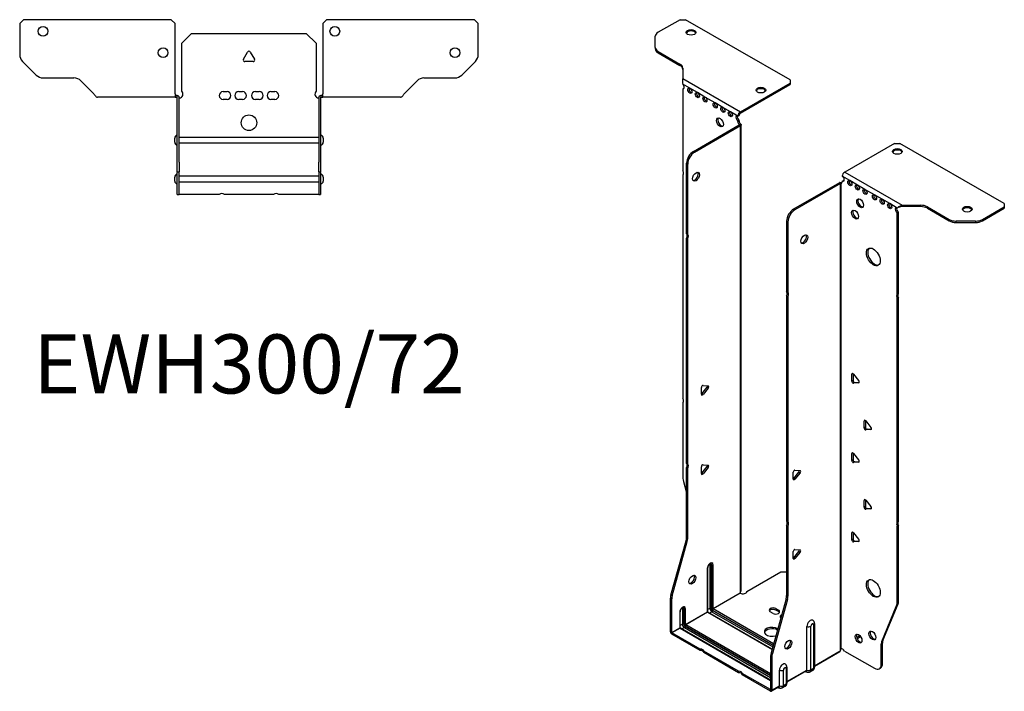
# Model space of a CAD drawing. Units: millimetres. Extents: x -299 to 389, y -740 to 182.
# Drawn here: x -118 to 389, y -740 to -394 of the extents above; entities that cross this region are included whole.
import ezdxf

# ---------------------------------------------------------------- set-up
doc = ezdxf.new("R2010")
doc.units = ezdxf.units.MM
doc.styles.get("Standard").update_dxf_attribs({"font": 'arial.ttf'})

# ---------------------------------------------------------------- blocks, each defined once
blk = doc.blocks.new('EWH300_72-bent-Top')
for p, q in [((-117.97, 37.02), (-115.97, 39.02)), ((-117.97, 37.02), (-117.97, 21.09)), ((-39.97, 39.02), (-115.97, 39.02)), ((-39.97, 39.02), (-37.97, 37.02)), ((-37.97, 0.9), (-37.97, 37.02)), ((37.97, 37.02), (39.97, 39.02)), ((37.97, 37.02), (37.97, 0.9)), ((115.97, 39.02), (39.97, 39.02)), ((115.97, 39.02), (117.97, 37.02)), ((117.97, 21.09), (117.97, 37.02)), ((-34.5, 26.98), (-29.5, 31.98)), ((-29.5, 31.98), (29.5, 31.98)), ((29.5, 31.98), (34.5, 26.98)), ((-34.5, 2.18), (-34.5, 26.98)), ((34.5, 26.98), (34.5, 2.18)), ((-2.86, 18.63), (-0.69, 22.38)), ((0.69, 22.38), (2.86, 18.63)), ((-109.44, 10.48), (-116.51, 17.55)), ((2.16, 17.43), (-2.16, 17.43)), ((116.51, 17.55), (109.44, 10.48)), ((-105.9, 9.02), (-90.04, 9.02)), ((-86.51, 7.55), (-79.86, 0.9)), ((79.86, 0.9), (86.51, 7.55)), ((90.04, 9.02), (105.9, 9.02)), ((-37.97, 0.9), (-37.97, -0.9)), ((-36.97, 0), (-37.97, 0)), ((-36.97, -0.6), (-36.97, 0)), ((-13.3, 1.98), (-11.3, 1.98)), ((-5.3, 1.98), (-3.3, 1.98)), ((3.3, 1.98), (5.3, 1.98)), ((11.3, 1.98), (13.3, 1.98)), ((37.97, 0), (36.97, 0)), ((36.97, 0), (36.97, -0.6)), ((37.97, -0.9), (37.97, 0.9)), ((-72.97, -0.9), (-77.97, -0.9)), ((-67.47, -0.9), (-72.97, -0.9)), ((-61.97, -0.9), (-67.47, -0.9)), ((-54.47, -0.9), (-61.97, -0.9)), ((-48.97, -0.9), (-54.47, -0.9)), ((-43.47, -0.9), (-48.97, -0.9)), ((-37.97, -0.9), (-43.47, -0.9)), ((-37.97, -0.9), (-36.97, -0.9)), ((-36.97, -0.9), (-36.97, -0.6)), ((-36.87, -34.37), (-36.87, -1)), ((-35.97, -34.37), (-35.97, -1)), ((-11.3, -2.02), (-13.3, -2.02)), ((-3.3, -2.02), (-5.3, -2.02)), ((5.3, -2.02), (3.3, -2.02)), ((13.3, -2.02), (11.3, -2.02)), ((35.97, -1), (35.97, -34.37)), ((36.87, -1), (36.87, -34.37)), ((36.97, -0.6), (36.97, -0.9)), ((36.97, -0.9), (37.97, -0.9)), ((43.47, -0.9), (37.97, -0.9)), ((48.97, -0.9), (43.47, -0.9)), ((54.47, -0.9), (48.97, -0.9)), ((61.47, -0.9), (54.47, -0.9)), ((66.97, -0.9), (61.47, -0.9)), ((72.47, -0.9), (66.97, -0.9)), ((77.97, -0.9), (72.47, -0.9)), ((-38.22, -24.03), (-38.22, -22.01)), ((-35.97, -21.42), (-35.87, -21.42)), ((-35.87, -24.62), (-35.97, -24.62)), ((-35.87, -21.42), (35.87, -21.42)), ((35.87, -24.62), (-35.87, -24.62)), ((35.87, -21.42), (35.97, -21.42)), ((35.97, -24.62), (35.87, -24.62)), ((38.22, -22.01), (38.22, -24.03)), ((-36.87, -39.37), (-36.87, -34.37)), ((-35.97, -34.37), (-35.97, -39.37)), ((35.97, -39.37), (35.97, -34.37)), ((36.87, -34.37), (36.87, -39.37)), ((-36.87, -39.37), (-36.87, -39.7)), ((-36.87, -39.37), (-35.97, -39.37)), ((-36.87, -50.69), (-36.87, -39.7)), ((-35.97, -39.7), (-35.97, -39.37)), ((-35.97, -50.69), (-35.97, -39.7)), ((35.97, -39.37), (35.97, -39.7)), ((35.97, -39.37), (36.87, -39.37)), ((35.97, -39.7), (35.97, -50.69)), ((36.87, -39.7), (36.87, -39.37)), ((36.87, -39.7), (36.87, -50.69)), ((-38.22, -44.03), (-38.22, -42.01)), ((-35.97, -41.42), (-35.87, -41.42)), ((-35.87, -44.62), (-35.97, -44.62)), ((-35.87, -41.42), (35.87, -41.42)), ((35.87, -44.62), (-35.87, -44.62)), ((35.87, -41.42), (35.97, -41.42)), ((35.97, -44.62), (35.87, -44.62)), ((38.22, -42.01), (38.22, -44.03)), ((-36.87, -51.02), (-36.87, -50.69)), ((-36.87, -51.02), (-35.97, -51.02)), ((-35.97, -50.69), (-35.97, -51.02)), ((-35.97, -51.02), (-35.87, -51.02)), ((-15.32, -51.02), (-35.87, -51.02)), ((12.68, -51.02), (-12.68, -51.02)), ((35.87, -51.02), (15.32, -51.02)), ((35.87, -51.02), (35.97, -51.02)), ((35.97, -51.02), (35.97, -50.69)), ((35.97, -51.02), (36.87, -51.02)), ((36.87, -50.69), (36.87, -51.02))]:
    blk.add_line(p, q)
for centre, radius in [((-105.97, 33.02), 2.5), ((44.17, 33.02), 2.5), ((-44.17, 22.02), 2.5), ((105.97, 22.02), 2.5), ((0, -14.02), 4)]:
    blk.add_circle(centre, radius)
for centre, radius, start, end in [((-112.97, 21.09), 5, 180, 225), ((0, 21.98), 0.8, 30, 150), ((112.97, 21.09), 5, 315, 0), ((-2.16, 18.23), 0.8, 150, 270), ((2.16, 18.23), 0.8, 270, 30), ((-105.9, 14.02), 5, 225, 270), ((105.9, 14.02), 5, 270, 315), ((-90.04, 4.02), 5, 45, 90), ((90.04, 4.02), 5, 90, 135), ((-36, 0.78), 2.05, 273.5755, 42.9703), ((-13.3, -0.02), 2, 90, 270), ((-11.3, -0.02), 2, 270, 90), ((-5.3, -0.02), 2, 90, 270), ((-3.3, -0.02), 2, 270, 90), ((3.3, -0.02), 2, 90, 270), ((5.3, -0.02), 2, 270, 90), ((11.3, -0.02), 2, 90, 270), ((13.3, -0.02), 2, 270, 90), ((36, 0.78), 2.05, 137.0297, 266.4245), ((-36.97, -1), 0.1, 0, 18.3265), ((-36.97, -1), 1, 0, 18.3265), ((36.97, -1), 1, 161.6735, 180), ((36.97, -1), 0.1, 161.6735, 180), ((-36.72, -22.01), 1.5, 95.7392, 180), ((-36.72, -24.03), 1.5, 180, 264.2608), ((36.72, -22.01), 1.5, 0, 84.2608), ((36.72, -24.03), 1.5, 275.7392, 0), ((-36.72, -42.01), 1.5, 95.7392, 180), ((36.72, -42.01), 1.5, 0, 84.2608), ((-36.72, -44.03), 1.5, 180, 264.2608), ((36.72, -44.03), 1.5, 275.7392, 0), ((-14, -52.52), 2, 48.5904, 131.4096), ((14, -52.52), 2, 48.5904, 131.4096)]:
    blk.add_arc(centre, radius, start, end)
for points, knots in [([(-79.86, 0.9), (-79.67, 0.62), (-79.48, 0.34), (-79.11, -0.16), (-78.92, -0.38), (-78.61, -0.66), (-78.48, -0.75), (-78.23, -0.87), (-78.1, -0.9), (-77.97, -0.9)], [0, 0, 0, 0, 0.1017342, 0.1017342, 0.2034273, 0.2034273, 0.2722123, 0.2722123, 0.340998, 0.340998, 0.340998, 0.340998]), ([(-36.97, 0), (-36.84, 0), (-36.71, -0.03), (-36.47, -0.13), (-36.36, -0.2), (-36.21, -0.35), (-36.16, -0.41), (-36.08, -0.54), (-36.05, -0.61), (-36.02, -0.69)], [0, 0, 0, 0, 0.0398384, 0.0398384, 0.0791351, 0.0791351, 0.1025996, 0.1025996, 0.1260856, 0.1260856, 0.1260856, 0.1260856]), ([(36.02, -0.69), (36.06, -0.56), (36.13, -0.45), (36.3, -0.25), (36.4, -0.17), (36.58, -0.08), (36.66, -0.05), (36.81, -0.01), (36.89, 0), (36.97, 0)], [0, 0, 0, 0, 0.0388321, 0.0388321, 0.0776902, 0.0776902, 0.1017558, 0.1017558, 0.1257827, 0.1257827, 0.1257827, 0.1257827]), ([(77.97, -0.9), (78.16, -0.9), (78.35, -0.83), (78.72, -0.58), (78.91, -0.39), (79.22, -0.01), (79.35, 0.16), (79.6, 0.52), (79.73, 0.71), (79.86, 0.9)], [0, 0, 0, 0, 0.1017342, 0.1017342, 0.2034273, 0.2034273, 0.2722123, 0.2722123, 0.340998, 0.340998, 0.340998, 0.340998]), ([(-36.88, -0.97), (-36.88, -0.96), (-36.88, -0.95), (-36.89, -0.94), (-36.9, -0.93), (-36.92, -0.92), (-36.93, -0.91), (-36.95, -0.9), (-36.96, -0.9), (-36.97, -0.9)], [0, 0, 0, 0, 0.00270019, 0.00270019, 0.00577332, 0.00577332, 0.0095422, 0.0095422, 0.01545704, 0.01545704, 0.01545704, 0.01545704]), ([(-35.87, -1.27), (-35.89, -1.27), (-35.9, -1.27), (-35.91, -1.27), (-35.92, -1.27), (-35.94, -1.26), (-35.95, -1.26), (-35.96, -1.25), (-35.96, -1.24), (-35.97, -1.22), (-35.97, -1.21), (-35.97, -1.21)], [0, 0, 0, 0, 0.00414947, 0.00414947, 0.00985575, 0.00985575, 0.01607896, 0.01607896, 0.022844, 0.022844, 0.03216191, 0.03216191, 0.03216191, 0.03216191]), ([(35.97, -1.21), (35.97, -1.22), (35.97, -1.24), (35.96, -1.25), (35.95, -1.26), (35.94, -1.26), (35.93, -1.27), (35.91, -1.27), (35.9, -1.27), (35.89, -1.27), (35.88, -1.27), (35.87, -1.27)], [0, 0, 0, 0, 0.00748678, 0.00748678, 0.01585951, 0.01585951, 0.02318816, 0.02318816, 0.02824891, 0.02824891, 0.0322523, 0.0322523, 0.0322523, 0.0322523]), ([(36.97, -0.9), (36.97, -0.9), (36.95, -0.9), (36.93, -0.91), (36.92, -0.91), (36.9, -0.93), (36.9, -0.93), (36.89, -0.95), (36.88, -0.95), (36.88, -0.96), (36.88, -0.96), (36.88, -0.97)], [0, 0, 0, 0, 0.00360947, 0.00360947, 0.00631481, 0.00631481, 0.00848354, 0.00848354, 0.00949281, 0.00949281, 0.01048091, 0.01048091, 0.01048091, 0.01048091])]:
    blk.add_open_spline(points, degree=3, knots=knots)
for points in [[(-35.93, -1.27), (-35.91, -1.27), (-35.89, -1.27), (-35.87, -1.27)], [(35.87, -1.27), (35.89, -1.27), (35.91, -1.27), (35.93, -1.27)]]:
    blk.add_open_spline(points, degree=3)
blk = doc.blocks.new('EWH300_72-bent-ISO')
for p, q in [((-53, 189.69), (-64.26, 183.19)), ((-53, 189.69), (-50.17, 189.69)), ((3.57, 158.66), (-50.17, 189.69)), ((-65.73, 175.37), (-65.73, 181.14)), ((-65.73, 175.37), (-65.73, 174.64)), ((-64.26, 173.33), (-53.05, 166.86)), ((-64.26, 172.59), (-64.26, 173.33)), ((-64.26, 172.59), (-53.05, 166.12)), ((-53.05, 166.86), (-53.05, 166.12)), ((-51.59, 164.81), (-51.59, 159.38)), ((-51.59, 159.38), (-21.97, 142.28)), ((3.57, 158.66), (3.57, 157.03)), ((-47.99, 154.37), (-51.53, 156.41)), ((-51.53, 156.41), (-51.53, 156.34)), ((-51.53, 154.03), (-50.89, 154.4)), ((-51.53, 154.03), (-51.53, 111.93)), ((-44.1, 152.12), (-47.99, 154.37)), ((-40.21, 149.88), (-44.1, 152.12)), ((-21.97, 142.28), (3.57, 157.03)), ((-21.97, 141.55), (3.57, 156.29)), ((3.57, 157.03), (3.57, 156.29)), ((-34.91, 146.82), (-40.21, 149.88)), ((-31.02, 144.57), (-34.91, 146.82)), ((-27.13, 142.33), (-31.02, 144.57)), ((-23.24, 140.08), (-27.13, 142.33)), ((-21.97, 142.28), (-21.97, 141.55)), ((-23.24, 140.08), (-22.61, 140.45)), ((-22.61, 138), (-23.24, 137.63)), ((-23.24, 137.22), (-23.24, 137.63)), ((-22.61, 137.59), (-23.24, 137.22)), ((-22.61, 137.59), (-22.61, 138)), ((-46.13, 121.88), (-22.54, 135.51)), ((-45.5, 121.52), (-21.9, 135.14)), ((-22.54, 135.66), (-22.32, 135.78)), ((-22.54, 135.51), (-22.54, 135.66)), ((-21.9, 135.14), (-22.54, 135.51)), ((-22.52, 135.52), (-21.71, 135.29)), ((-22.32, 135.78), (-21.9, 136.03)), ((-21.9, -104.9), (-21.9, 135.14)), ((-21.61, -104.15), (-21.61, 135.56)), ((-45.5, 121.52), (-46.13, 121.88)), ((57.27, 126.02), (31.73, 111.28)), ((57.27, 126.02), (60.1, 126.02)), ((113.84, 95), (60.1, 126.02)), ((-49.67, 79.44), (-49.67, 115.76)), ((-49.67, 115.76), (-49.03, 115.39)), ((-49.03, 79.08), (-49.03, 115.39)), ((-51.53, 109.77), (-51.53, -5.24)), ((34.35, 106.83), (30.46, 109.08)), ((30.46, 106.63), (31.09, 106.99)), ((30.46, 106.63), (30.46, 106.22)), ((31.73, 111.28), (61.35, 94.18)), ((38.24, 104.58), (34.35, 106.83)), ((28.97, 105.77), (5.38, 92.14)), ((29.61, 105.4), (6.01, 91.78)), ((29.61, 105.4), (28.97, 105.77)), ((29.64, 105.41), (29.23, 105.88)), ((29.61, -134.64), (29.61, 105.4)), ((29.96, 105.59), (29.75, 105.47)), ((29.75, 105.47), (29.75, -134.08)), ((30.39, 105.84), (29.96, 105.59)), ((42.13, 102.34), (38.24, 104.58)), ((47.07, 99.48), (42.13, 102.34)), ((50.96, 97.24), (47.07, 99.48)), ((54.85, 94.99), (50.96, 97.24)), ((6.01, 91.78), (5.38, 92.14)), ((58.74, 92.75), (54.85, 94.99)), ((59.17, 92.99), (58.74, 92.75)), ((61.35, 94.18), (61.35, 93.69)), ((61.35, 94.18), (70.75, 94.18)), ((61.35, 93.69), (61.35, 93.45)), ((70.75, 93.45), (61.35, 93.45)), ((70.75, 94.18), (70.75, 93.45)), ((74.29, 93.34), (85.5, 86.86)), ((74.29, 92.6), (74.29, 93.34)), ((74.29, 92.6), (85.5, 86.13)), ((102.57, 86.86), (113.84, 93.36)), ((102.57, 86.13), (113.84, 92.63)), ((113.84, 95), (113.84, 93.36)), ((113.84, 93.36), (113.84, 92.63)), ((59.38, 90.66), (58.74, 90.3)), ((58.74, 48.27), (58.74, 90.3)), ((59.38, 48.63), (59.38, 90.66)), ((85.5, 86.86), (85.5, 86.13)), ((102.57, 86.13), (102.57, 86.86)), ((1.84, 86.02), (1.84, 49.71)), ((1.84, 86.02), (2.48, 85.65)), ((2.48, 85.65), (2.48, 49.34)), ((89.04, 85.28), (89.04, 86.02)), ((99.04, 86.02), (89.04, 86.02)), ((89.04, 85.28), (99.04, 85.28)), ((99.04, 86.02), (99.04, 85.28)), ((-49.67, 79.44), (-49.03, 79.08)), ((-49.67, -38.7), (-49.67, 77.28)), ((-49.03, 76.92), (-49.67, 77.28)), ((-49.03, -39.07), (-49.03, 76.92)), ((1.84, 49.71), (2.48, 49.34)), ((1.84, 47.55), (1.84, -68.44)), ((2.48, 47.18), (1.84, 47.55)), ((2.48, 47.18), (2.48, -68.81)), ((58.74, 48.27), (59.38, 48.63)), ((59.38, 46.47), (58.74, 46.11)), ((58.74, -68.9), (58.74, 46.11)), ((59.38, -68.53), (59.38, 46.47)), ((35.94, 7.49), (35.37, 7.17)), ((35.37, 3.63), (35.37, 7.17)), ((36.01, 7.45), (36.01, 4)), ((36.22, 7.24), (38.87, 3.95)), ((-42, -3.13), (-42, 0.4)), ((-41.78, -2.84), (-39.13, 0.46)), ((-41.15, 1.46), (-38.5, 1.22)), ((-38.5, 0.09), (-41.15, -3.21)), ((-38.5, 0.09), (-39.13, 0.46)), ((36.01, 4), (35.37, 3.63)), ((36.86, 2.95), (36.22, 2.58)), ((38.87, 2.81), (36.22, 2.58)), ((36.86, 2.95), (39.15, 3.15)), ((39.08, 2.93), (38.87, 2.81)), ((-41.15, -3.21), (-41.78, -2.84)), ((-51.53, -7.4), (-51.53, -46.43)), ((42.3, -16.59), (41.74, -16.92)), ((41.74, -20.45), (41.74, -16.92)), ((42.37, -20.09), (41.74, -20.45)), ((42.37, -16.64), (42.37, -20.09)), ((42.59, -16.84), (45.24, -20.14)), ((43.22, -21.14), (42.59, -21.51)), ((45.24, -21.27), (42.59, -21.51)), ((43.22, -21.14), (45.52, -20.94)), ((45.44, -21.15), (45.24, -21.27)), ((35.94, -33.33), (35.37, -33.66)), ((35.37, -37.19), (35.37, -33.66)), ((36.01, -33.38), (36.01, -36.82)), ((36.22, -33.58), (38.87, -36.88)), ((-49.67, -38.7), (-49.03, -39.07)), ((-42, -43.96), (-42, -40.42)), ((-41.78, -43.66), (-39.13, -40.37)), ((-41.15, -39.37), (-38.5, -39.6)), ((-38.5, -40.73), (-39.13, -40.37)), ((36.01, -36.82), (35.37, -37.19)), ((36.86, -37.88), (36.22, -38.25)), ((38.87, -38.01), (36.22, -38.25)), ((36.86, -37.88), (39.15, -37.67)), ((39.08, -37.89), (38.87, -38.01)), ((-49.67, -76.99), (-49.67, -40.86)), ((-49.03, -41.23), (-49.67, -40.86)), ((-49.03, -77.36), (-49.03, -41.23)), ((-41.15, -44.03), (-41.78, -43.66)), ((-38.5, -40.73), (-41.15, -44.03)), ((5.27, -46.75), (5.27, -43.22)), ((5.48, -46.46), (8.13, -43.16)), ((6.12, -42.16), (8.77, -42.4)), ((8.77, -43.53), (6.12, -46.83)), ((8.13, -43.16), (8.77, -43.53)), ((-51.29, -48.03), (-49.67, -53.85)), ((5.48, -46.46), (6.12, -46.83)), ((42.3, -57.42), (41.74, -57.74)), ((41.74, -61.28), (41.74, -57.74)), ((42.37, -57.46), (42.37, -60.91)), ((42.59, -57.67), (45.24, -60.97)), ((42.37, -60.91), (41.74, -61.28)), ((43.22, -61.97), (42.59, -62.33)), ((45.24, -62.1), (42.59, -62.33)), ((43.22, -61.97), (45.52, -61.76)), ((45.44, -61.98), (45.24, -62.1)), ((1.84, -68.44), (2.48, -68.81)), ((1.84, -70.6), (1.84, -106.73)), ((2.48, -70.97), (1.84, -70.6)), ((58.74, -68.9), (59.38, -68.53)), ((59.38, -70.69), (58.74, -71.06)), ((59.38, -109.73), (59.38, -70.69)), ((2.48, -70.97), (2.48, -107.1)), ((35.94, -74.16), (35.37, -74.48)), ((35.37, -78.02), (35.37, -74.48)), ((36.01, -74.2), (36.01, -77.65)), ((36.22, -74.41), (38.87, -77.7)), ((58.74, -110.1), (58.74, -71.06)), ((-57.67, -106.44), (-49.9, -78.59)), ((-57.03, -106.8), (-49.27, -78.96)), ((-49.9, -78.59), (-49.27, -78.96)), ((-49.03, -77.36), (-49.67, -76.99)), ((36.01, -77.65), (35.37, -78.02)), ((36.86, -78.7), (36.22, -79.07)), ((38.87, -78.84), (36.22, -79.07)), ((36.86, -78.7), (39.15, -78.5)), ((39.08, -78.72), (38.87, -78.84)), ((5.27, -87.58), (5.27, -84.04)), ((5.48, -87.28), (8.13, -83.99)), ((6.12, -82.99), (8.77, -83.22)), ((8.77, -84.35), (6.12, -87.65)), ((8.13, -83.99), (8.77, -84.35)), ((-37.65, -90.85), (-37.65, -113.31)), ((-36.94, -113.31), (-36.94, -90.85)), ((-36.94, -90.85), (-36.69, -91)), ((-36.69, -91), (-36.69, -113.45)), ((-35.98, -113.45), (-35.98, -91)), ((5.48, -87.28), (6.12, -87.65)), ((-38.95, -92.71), (-38.95, -115.16)), ((-38.81, -114.96), (-38.81, -92.51)), ((-18.61, -104.7), (-1.07, -94.58)), ((-1.07, -94.58), (1.84, -94.58)), ((-35.98, -113.45), (-22.05, -105.4)), ((-22.02, -105.55), (-35.91, -113.57)), ((-57.9, -125.37), (-57.9, -108.03)), ((-57.9, -108.03), (-57.27, -108.4)), ((-57.03, -106.8), (-57.67, -106.44)), ((-57.27, -125.74), (-57.27, -108.4)), ((1.6, -108.33), (-6.16, -136.17)), ((2.24, -108.7), (-5.52, -136.54)), ((1.6, -108.33), (2.24, -108.7)), ((2.48, -107.1), (1.84, -106.73)), ((50.74, -130.3), (58.51, -111.43)), ((51.38, -129.94), (59.14, -111.06)), ((58.51, -111.43), (59.14, -111.06)), ((59.38, -109.73), (58.74, -110.1)), ((-53.1, -115.25), (-53.1, -123.33)), ((-52.95, -123.13), (-52.95, -115.04)), ((-51.79, -113.39), (-51.79, -121.47)), ((-51.08, -121.47), (-51.08, -113.39)), ((-51.08, -113.39), (-50.83, -113.53)), ((-50.83, -113.53), (-50.83, -121.62)), ((-50.13, -121.62), (-50.13, -113.53)), ((-50.13, -121.62), (-38.95, -115.16)), ((-38.88, -115.29), (-50.06, -121.74)), ((-38.88, -115.29), (-5.68, -134.46)), ((-37.65, -113.31), (-38.81, -113.98)), ((-5.64, -134.31), (-38.63, -115.26)), ((-36.62, -115.08), (-37.78, -115.75)), ((-36.62, -115.08), (-5.32, -133.16)), ((-36.27, -114.19), (-5.05, -132.21)), ((-5.12, -132.45), (-36.27, -114.47)), ((-4.86, -131.5), (-35.91, -113.57)), ((-5.17, -115.89), (-6.59, -115.07)), ((-3.76, -113.44), (-2.35, -114.26)), ((-3.76, -113.44), (-3.76, -114.17)), ((-2.35, -114.99), (-3.76, -114.17)), ((-2.35, -114.26), (-2.35, -114.99)), ((-51.79, -121.47), (-52.95, -122.14)), ((16.15, -121.12), (16.15, -143.57)), ((-57.9, -125.37), (-57.27, -125.74)), ((-57.27, -125.74), (-53.1, -123.33)), ((-53.03, -123.45), (-57.2, -125.86)), ((-42.67, -134.25), (-57.2, -125.86)), ((-57.2, -125.86), (-57.2, -126.6)), ((-42.67, -134.99), (-57.2, -126.6)), ((-53.03, -123.45), (-6.4, -150.37)), ((-6.4, -150.2), (-52.78, -123.43)), ((-50.76, -123.25), (-51.92, -123.92)), ((-50.76, -123.25), (-6.4, -148.86)), ((-50.41, -122.35), (-6.4, -147.76)), ((-6.4, -148.05), (-50.41, -122.64)), ((-6.4, -146.94), (-50.06, -121.74)), ((12.27, -145.07), (12.27, -122.61)), ((14.28, -145.01), (14.28, -122.55)), ((15.71, -121.73), (15.71, -144.19)), ((39.58, -127.45), (37.87, -128.43)), ((39.97, -127.96), (38.12, -129.03)), ((50.51, -131.63), (51.14, -131.26)), ((50.51, -142.14), (50.51, -131.63)), ((51.38, -129.94), (50.74, -130.3)), ((51.14, -141.77), (51.14, -131.26)), ((-42.67, -134.99), (-42.67, -134.25)), ((-22.87, -145.68), (-40.8, -135.33)), ((-40.8, -135.33), (-40.8, -136.07)), ((-22.87, -146.42), (-40.8, -136.07)), ((-5.52, -136.54), (-6.16, -136.17)), ((16.15, -142.83), (29.46, -135.14)), ((29.22, -135.62), (16.15, -143.17)), ((31.55, -135.28), (46.97, -144.18)), ((-6.4, -137.77), (-6.4, -155.11)), ((-6.4, -137.77), (-5.76, -138.14)), ((-5.76, -138.14), (-5.76, -155.48)), ((51.14, -141.77), (50.51, -142.14)), ((-22.87, -146.42), (-22.87, -145.68)), ((-6.47, -155.15), (-21, -146.76)), ((-21, -146.76), (-21, -147.5)), ((-1.87, -153.23), (-1.87, -145.15)), ((0.14, -153.17), (0.14, -145.09)), ((1.56, -144.27), (1.56, -152.35)), ((2, -143.66), (2, -151.74)), ((2, -150.99), (12.27, -145.07)), ((12.06, -145.52), (2, -151.33)), ((11.52, -145.84), (11.87, -146.04)), ((15.22, -145.26), (13.79, -146.08)), ((15.71, -144.19), (14.28, -145.01)), ((49.47, -144.43), (50.11, -144.06)), ((-6.47, -155.89), (-21, -147.5)), ((-6.47, -155.15), (-6.4, -155.11)), ((-6.47, -155.89), (-6.47, -155.15)), ((-6.4, -155.11), (-5.76, -155.48)), ((-2.08, -153.69), (-5.97, -155.93)), ((-5.76, -155.48), (-1.87, -153.23)), ((-2.62, -154), (-2.27, -154.21)), ((1.08, -153.43), (-0.35, -154.25)), ((1.56, -152.35), (0.14, -153.17))]:
    blk.add_line(p, q)
for centre, major_axis, start_param, end_param in [((-60.73, 181.14), (-5, 0), 5.497787, 6.283185), ((-47.34, 182.42), (2.5, 0), 0.257391, 2.884202), ((-60.73, 175.37), (-5, 0), 0, 0.785398), ((-60.73, 174.64), (-5, 0), 0, 0.785398), ((-56.59, 164.81), (5, 0), 0, 0.785398), ((-56.59, 164.08), (5, 0), 0, 0.785398), ((-51.88, 155.39), (0.75, -1.3), 5.837624, 8.299543), ((-51.24, 155.76), (0.75, -1.3), 5.837624, 5.845036), ((-47.36, 153.51), (0.75, -1.3), 3.579742, 5.845036), ((-43.47, 151.27), (0.75, -1.3), 3.579742, 5.845036), ((-11.42, 152.7), (2.5, 0), 0.257391, 2.884202), ((-39.58, 149.02), (0.75, -1.3), 3.579742, 5.845036), ((-34.27, 145.96), (0.75, -1.3), 3.579742, 5.845036), ((-30.38, 143.71), (0.75, -1.3), 3.579742, 5.845036), ((-26.5, 141.47), (0.75, -1.3), 3.579742, 5.845036), ((-21.97, 140.81), (0.9, 1.56), 0.785398, 2.356194), ((-31.8, 137.18), (-1.25, 2.17), 0.257391, 2.884202), ((-23.24, 138.86), (-0.75, 1.3), 5.497787, 8.63938), ((-22.61, 139.22), (0.75, -1.3), 3.579742, 5.497787), ((-22.18, 136.61), (0.75, -1.3), 3.926991, 5.15795), ((-21.97, 140.81), (-0.45, -0.779), 3.926991, 5.497787), ((-21.55, 136.98), (-0.75, 1.3), 0.785398, 2.016358), ((-22.61, 135.55), (0.1, 0), 5.497787, 5.817645), ((-22.61, 135.55), (-1, 0), 2.356194, 2.676053), ((-46.13, 117.8), (-2.5, -4.33), 3.926991, 5.497787), ((58.82, 121.13), (2.5, 0), 0.257391, 2.884202), ((-45.5, 117.43), (2.5, 4.33), 0.785398, 2.356194), ((-52.59, 111.46), (1, -1.73), 0.062664, 1.508132), ((-45.43, 109.23), (-1.25, -2.17), 0.257391, 2.884202), ((31.73, 109.81), (-0.9, -1.56), 3.926991, 5.497787), ((30.46, 107.85), (0.75, -1.3), 5.497787, 8.63938), ((31.09, 108.22), (0.75, -1.3), 5.497787, 5.845036), ((34.98, 105.97), (0.75, -1.3), 3.579742, 5.845036), ((29.68, 105.36), (1, 0), 2.036336, 2.356194), ((29.68, 105.36), (-0.1, 0), 5.177929, 5.497787), ((29.4, 106.83), (0.75, -1.3), 5.837624, 7.068583), ((30.03, 107.2), (-0.75, 1.3), 2.696031, 2.703444), ((38.87, 103.73), (0.75, -1.3), 3.579742, 5.845036), ((42.76, 101.48), (0.75, -1.3), 3.579742, 5.845036), ((40.29, 95.56), (-1.25, 2.17), 0.257391, 2.884202), ((47.71, 98.62), (0.75, -1.3), 3.579742, 5.845036), ((51.6, 96.38), (0.75, -1.3), 3.579742, 5.845036), ((5.38, 88.06), (-2.5, -4.33), 3.926991, 5.497787), ((6.01, 87.69), (2.5, 4.33), 0.785398, 2.356194), ((37.67, 89.72), (-1.25, 2.17), 0.257391, 2.884202), ((55.49, 94.13), (0.75, -1.3), 3.579742, 5.845036), ((58.74, 91.52), (-0.75, 1.3), 5.497787, 8.63938), ((59.38, 91.89), (0.75, -1.3), 3.579742, 5.497787), ((70.75, 91.29), (-5, 0), 3.926991, 4.712389), ((70.75, 90.56), (5, 0), 0.785398, 1.570796), ((94.74, 91.4), (2.5, 0), 0.257391, 2.884202), ((89.04, 88.9), (-5, 0), 0.785398, 1.570796), ((89.04, 88.17), (5, 0), 3.926991, 4.712389), ((99.04, 88.9), (-5, 0), 1.570796, 2.356194), ((99.04, 88.17), (5, 0), 4.712389, 5.497787), ((-50.73, 77.75), (1, 1.73), 4.775053, 6.220521), ((-50.09, 77.38), (1, 1.73), 4.775053, 6.220521), ((10.33, 77.04), (-1.25, -2.17), 0.257391, 2.884202), ((47.07, 67.97), (-2.5, 4.33), 0.127625, 3.013967), ((0.78, 48.01), (1, 1.73), 4.775053, 6.220521), ((1.42, 47.65), (1, 1.73), 4.775053, 6.220521), ((59.8, 46.57), (-1, 1.73), 0.062664, 1.508132), ((60.44, 46.94), (-1, 1.73), 0.062664, 1.508132), ((35.94, 6.84), (-0.4, 0.693), 4.974188, 7.068583), ((-41.43, 0.73), (0.4, 0.693), 0.261799, 2.356194), ((-39.42, 0.86), (0.4, 0.693), 4.45059, 5.603046), ((-38.78, 0.49), (0.4, 0.693), 4.45059, 6.544985), ((35.94, 3.31), (0.4, -0.693), 3.926991, 6.021386), ((36.58, 3.67), (0.4, -0.693), 3.926991, 6.021386), ((38.59, 3.54), (0.4, -0.693), 6.021386, 8.115781), ((-42.07, -2.44), (0.4, 0.693), 4.052319, 4.45059), ((-41.43, -2.8), (-0.4, -0.693), 5.497787, 7.592182), ((-52.59, -5.71), (1, -1.73), 0.062664, 1.508132), ((42.3, -17.25), (-0.4, 0.693), 4.974188, 7.068583), ((42.94, -20.41), (0.4, -0.693), 3.926991, 6.021386), ((44.95, -20.54), (0.4, -0.693), 6.021386, 8.115781), ((42.3, -20.78), (0.4, -0.693), 3.926991, 6.021386), ((35.94, -33.98), (-0.4, 0.693), 4.974188, 7.068583), ((-50.73, -40.4), (1, 1.73), 4.775053, 6.220521), ((-50.09, -40.76), (1, 1.73), 4.775053, 6.220521), ((-41.43, -40.1), (0.4, 0.693), 0.261799, 2.356194), ((-39.42, -39.96), (0.4, 0.693), 4.45059, 5.603046), ((-38.78, -40.33), (0.4, 0.693), 4.45059, 6.544985), ((35.94, -37.52), (0.4, -0.693), 3.926991, 6.021386), ((36.58, -37.15), (0.4, -0.693), 3.926991, 6.021386), ((38.59, -37.28), (0.4, -0.693), 6.021386, 8.115781), ((-42.07, -43.26), (0.4, 0.693), 4.052319, 4.45059), ((-41.43, -43.63), (-0.4, -0.693), 5.497787, 7.592182), ((5.84, -42.89), (0.4, 0.693), 0.261799, 2.356194), ((7.85, -42.76), (0.4, 0.693), 4.45059, 5.603046), ((8.49, -43.13), (0.4, 0.693), 4.45059, 6.544985), ((-47.99, -48.48), (-2.5, 4.33), 0.785398, 1.151917), ((5.2, -46.06), (0.4, 0.693), 4.052319, 4.45059), ((5.84, -46.42), (-0.4, -0.693), 5.497787, 7.592182), ((42.3, -58.07), (-0.4, 0.693), 4.974188, 7.068583), ((42.3, -61.6), (0.4, -0.693), 3.926991, 6.021386), ((42.94, -61.24), (0.4, -0.693), 3.926991, 6.021386), ((44.95, -61.37), (0.4, -0.693), 6.021386, 8.115781), ((0.78, -70.13), (1, 1.73), 4.775053, 6.220521), ((1.42, -70.5), (1, 1.73), 4.775053, 6.220521), ((59.8, -70.59), (-1, 1.73), 0.062664, 1.508132), ((60.44, -70.23), (-1, 1.73), 0.062664, 1.508132), ((35.94, -74.81), (-0.4, 0.693), 4.974188, 7.068583), ((-53.2, -79.03), (-2.5, -4.33), 1.989675, 2.356194), ((-52.57, -79.4), (2.5, 4.33), 5.131268, 5.497787), ((35.94, -78.34), (0.4, -0.693), 3.926991, 6.021386), ((36.58, -77.98), (0.4, -0.693), 3.926991, 6.021386), ((38.59, -78.11), (0.4, -0.693), 6.021386, 8.115781), ((5.84, -83.71), (0.4, 0.693), 0.261799, 2.356194), ((7.85, -83.58), (0.4, 0.693), 4.45059, 5.603046), ((8.49, -83.95), (0.4, 0.693), 4.45059, 6.544985), ((-37.47, -91.85), (1.05, 1.82), 5.497787, 8.63938), ((-38.42, -91.3), (0.55, 0.953), 5.497787, 5.995637), ((-37.29, -91.06), (-0.5, 0), 3.926991, 5.497787), ((-38.07, -91.51), (0.8, 1.39), 5.497787, 6.093006), ((-37.82, -91.65), (0.8, 1.39), 5.497787, 6.283185), ((-36.34, -90.79), (-0.5, 0), 0.785398, 2.356194), ((5.2, -86.88), (0.4, 0.693), 4.052319, 4.45059), ((5.84, -87.25), (-0.4, -0.693), 5.497787, 7.592182), ((-39.31, -92.51), (0.5, 0), 5.497787, 6.283185), ((-47.3, -98.18), (-1.25, -2.17), 0.257391, 2.884202), ((47.07, -102.68), (-2.5, 4.33), 0.127625, 3.013967), ((-20.64, -105), (1.03, 1.78), 1.838023, 2.109807), ((-20.66, -104.66), (2.05, 0), 3.989396, 6.24776), ((-54.37, -105.99), (-2.5, -4.33), 5.131268, 5.497787), ((-53.73, -106.36), (2.5, 4.33), 1.989675, 2.356194), ((-1.7, -108.77), (-2.5, -4.33), 1.989675, 2.356194), ((-1.06, -109.14), (2.5, 4.33), 5.131268, 5.497787), ((55.21, -108.06), (2.5, -4.33), 0.418879, 0.785398), ((55.84, -107.69), (-2.5, 4.33), 3.560472, 3.926991), ((-51.61, -114.39), (1.05, 1.82), 5.497787, 8.63938), ((-53.45, -115.04), (0.5, 0), 5.497787, 6.283185), ((-52.57, -113.84), (0.55, 0.953), 5.497787, 5.995637), ((-51.43, -113.59), (-0.5, 0), 3.926991, 5.497787), ((-52.21, -114.04), (0.8, 1.39), 5.497787, 6.093006), ((-51.96, -114.19), (0.8, 1.39), 5.497787, 6.283185), ((-50.48, -113.33), (-0.5, 0), 0.785398, 2.356194), ((-39.31, -114.96), (0.5, 0), 5.497787, 6.283185), ((-38.88, -115.21), (0.05, -0.0866), 3.926991, 5.497787), ((-38.88, -115.7), (0.25, 0.433), 0, 0.785398), ((-37.29, -113.51), (-0.5, 0), 3.926991, 5.497787), ((-36.62, -113.9), (0.73, -1.26), 3.926991, 5.497787), ((-36.27, -113.7), (-0.475, 0.823), 0.785398, 2.356194), ((-36.27, -113.7), (0.3, -0.52), 3.926991, 5.497787), ((-36.34, -113.25), (-0.5, 0), 0.785398, 2.356194), ((-36.62, -114.67), (-0.25, -0.433), 0.785398, 2.356194), ((-35.91, -113.98), (-0.25, -0.433), 3.926991, 5.497787), ((-35.91, -113.49), (-0.05, 0.0866), 0.785398, 2.356194), ((-5.17, -114.26), (-2, 0), 3.926991, 7.068583), ((-5.17, -114.99), (-2, 0), 3.926991, 5.959357), ((-3.76, -115.07), (2, 0), 3.926991, 7.068583), ((-3.76, -115.81), (2, 0), 0.323828, 0.785398), ((-51.43, -121.68), (-0.5, 0), 3.926991, 5.497787), ((-50.76, -122.06), (0.73, -1.26), 3.926991, 5.497787), ((-50.41, -121.86), (-0.475, 0.823), 0.785398, 2.356194), ((0.48, -117.52), (-2, 0), 5.344468, 6.902592), ((0.48, -118.26), (-2, 0), 5.501583, 5.959357), ((14.04, -121.59), (1.25, 2.17), 6.212058, 8.63938), ((14.99, -122.14), (0.504, 0.873), 5.497787, 8.63938), ((14.65, -121.12), (1.5, 0), 5.497787, 6.283185), ((-57.2, -125.78), (-0.5, 0.866), 0.785398, 2.356194), ((-57.2, -125.78), (0.05, -0.0866), 3.926991, 5.497787), ((-53.45, -123.13), (0.5, 0), 5.497787, 6.283185), ((-53.03, -123.37), (0.05, -0.0866), 3.926991, 5.497787), ((-53.03, -123.86), (0.25, 0.433), 0, 0.785398), ((-50.41, -121.86), (0.3, -0.52), 3.926991, 5.497787), ((-50.48, -121.41), (-0.5, 0), 0.785398, 2.356194), ((-50.76, -122.84), (-0.25, -0.433), 0.785398, 2.356194), ((-50.06, -122.15), (-0.25, -0.433), 3.926991, 5.497787), ((-50.06, -121.66), (-0.05, 0.0866), 0.785398, 2.356194), ((-5.67, -125.4), (-4, 0), 3.883721, 8.363338), ((-5.67, -126.14), (-4, 0), 3.946684, 6.123407), ((13.22, -121.94), (-1.5, 0), 0.885566, 2.356194), ((39.48, -128.51), (-1.25, 2.17), 0.257391, 2.884202), ((46.62, -126.91), (-1.25, 2.17), 0.257391, 2.884202), ((2.09, -131.59), (-1.25, -2.17), 0.257391, 2.884202), ((54.04, -133.67), (2.5, -4.33), 3.560472, 3.926991), ((54.68, -133.3), (-2.5, 4.33), 0.418879, 0.785398), ((-42.79, -135.4), (2, 0), 0.062664, 1.508132), ((-42.79, -136.14), (2, 0), 0.062664, 1.508132), ((-2.86, -135.73), (-2.5, -4.33), 5.131268, 5.497787), ((-2.22, -136.1), (2.5, 4.33), 1.989675, 2.356194), ((30.87, -134.74), (1.03, 1.78), 1.838023, 2.109807), ((30.57, -135.94), (-1.03, 1.78), 4.747814, 6.095144), ((-0.1, -144.13), (1.25, 2.17), 6.212058, 8.63938), ((47.61, -139.73), (2.5, -4.33), 0, 0.785398), ((-22.99, -146.83), (2, 0), 0.062664, 1.508132), ((-22.99, -147.57), (2, 0), 0.062664, 1.508132), ((-0.92, -144.48), (-1.5, 0), 0.885566, 2.356194), ((0.85, -144.68), (0.504, 0.873), 5.497787, 8.63938), ((0.5, -143.66), (1.5, 0), 5.497787, 6.283185), ((12.62, -144.74), (-0.75, -1.3), 5.883417, 6.283185), ((11.56, -144.66), (0.5, -0.866), 0, 0.785398), ((13.22, -144.4), (-1.5, 0), 0.885566, 2.356194), ((12.62, -144.05), (1.18, -2.04), 0, 0.785398), ((14.04, -143.23), (1.17, -2.04), 0, 0.785398), ((14.65, -143.57), (1.5, 0), 5.497787, 6.283185), ((46.97, -140.1), (2.5, -4.33), 5.497787, 7.068583), ((0.5, -151.74), (1.5, 0), 5.497787, 6.283185), ((-6.47, -155.07), (0.05, -0.0866), 5.497787, 7.068583), ((-6.47, -155.07), (0.5, -0.866), 5.497787, 7.068583), ((-1.52, -152.91), (-0.75, -1.3), 5.883417, 6.283185), ((-2.58, -152.82), (0.5, -0.866), 0, 0.785398), ((-0.92, -152.56), (1.5, 0), 4.027158, 5.497787), ((-1.52, -152.21), (1.17, -2.04), 0, 0.785398), ((-0.1, -151.39), (1.17, -2.04), 0, 0.785398)]:
    blk.add_ellipse(centre, major_axis=major_axis, ratio=0.57735, start_param=start_param, end_param=end_param)
for centre, major_axis in [((-47.34, 183.16), (2.5, 0)), ((-47.99, 153.14), (-0.75, 1.3)), ((-44.1, 150.9), (-0.75, 1.3)), ((-11.42, 153.44), (2.5, 0)), ((-40.21, 148.65), (-0.75, 1.3)), ((-34.91, 145.59), (-0.75, 1.3)), ((-31.02, 143.35), (-0.75, 1.3)), ((-27.13, 141.1), (-0.75, 1.3)), ((-32.44, 136.81), (1.25, -2.17)), ((58.82, 121.86), (-2.5, 0)), ((-44.79, 108.86), (1.25, 2.17)), ((34.35, 105.61), (-0.75, 1.3)), ((38.24, 103.36), (-0.75, 1.3)), ((42.13, 101.11), (-0.75, 1.3)), ((39.65, 95.2), (-1.25, 2.17)), ((47.07, 98.26), (-0.75, 1.3)), ((50.96, 96.01), (-0.75, 1.3)), ((37.03, 89.36), (-1.25, 2.17)), ((54.85, 93.77), (-0.75, 1.3)), ((94.74, 92.14), (-2.5, 0)), ((10.96, 76.67), (-1.25, -2.17)), ((46.44, 67.6), (-2.5, 4.33)), ((-46.66, -98.55), (1.25, 2.17)), ((46.44, -103.05), (-2.5, 4.33)), ((38.84, -128.87), (-1.25, 2.17)), ((45.98, -127.28), (-1.25, 2.17)), ((2.73, -131.96), (-1.25, -2.17))]:
    blk.add_ellipse(centre, major_axis=major_axis, ratio=0.57735)
for points, knots in [([(-51.59, 159.38), (-51.65, 159.19), (-51.72, 158.95), (-51.81, 158.38), (-51.83, 158.07), (-51.81, 157.51), (-51.78, 157.28), (-51.68, 156.84), (-51.62, 156.62), (-51.53, 156.41)], [0, 0, 0, 0, 0.1017342, 0.1017342, 0.2034273, 0.2034273, 0.2722123, 0.2722123, 0.340998, 0.340998, 0.340998, 0.340998]), ([(-22.52, 135.52), (-22.51, 135.53), (-22.51, 135.53), (-22.51, 135.55), (-22.51, 135.56), (-22.51, 135.58), (-22.51, 135.59), (-22.52, 135.63), (-22.53, 135.65), (-22.54, 135.66)], [0, 0, 0, 0, 0.00270019, 0.00270019, 0.00577332, 0.00577332, 0.0095422, 0.0095422, 0.01545704, 0.01545704, 0.01545704, 0.01545704]), ([(-21.9, 136.03), (-21.81, 135.96), (-21.73, 135.88), (-21.63, 135.72), (-21.61, 135.64), (-21.61, 135.51), (-21.62, 135.46), (-21.65, 135.37), (-21.68, 135.33), (-21.71, 135.29)], [0, 0, 0, 0, 0.0398384, 0.0398384, 0.0791351, 0.0791351, 0.1025996, 0.1025996, 0.1260856, 0.1260856, 0.1260856, 0.1260856]), ([(29.23, 105.88), (29.35, 105.91), (29.47, 105.93), (29.73, 105.95), (29.86, 105.95), (30.06, 105.93), (30.13, 105.92), (30.27, 105.88), (30.33, 105.86), (30.39, 105.84)], [0, 0, 0, 0, 0.0388321, 0.0388321, 0.0776902, 0.0776902, 0.1017558, 0.1017558, 0.1257827, 0.1257827, 0.1257827, 0.1257827]), ([(29.75, 105.47), (29.75, 105.47), (29.74, 105.46), (29.71, 105.44), (29.7, 105.44), (29.68, 105.43), (29.67, 105.42), (29.66, 105.42), (29.65, 105.42), (29.64, 105.41), (29.64, 105.41), (29.64, 105.41)], [0, 0, 0, 0, 0.00360947, 0.00360947, 0.00631481, 0.00631481, 0.00848354, 0.00848354, 0.00949281, 0.00949281, 0.01048091, 0.01048091, 0.01048091, 0.01048091]), ([(58.74, 92.75), (58.88, 92.9), (59.05, 93.08), (59.5, 93.44), (59.76, 93.62), (60.25, 93.87), (60.46, 93.96), (60.9, 94.1), (61.12, 94.15), (61.35, 94.18)], [0, 0, 0, 0, 0.1017342, 0.1017342, 0.2034273, 0.2034273, 0.2722123, 0.2722123, 0.340998, 0.340998, 0.340998, 0.340998]), ([(59.59, 93.18), (59.46, 93.14), (59.33, 93.08), (59.2, 93.01), (59.18, 93), (59.17, 92.99)], [0, 0, 0, 0, 0.04118499, 0.04118499, 0.04683697, 0.04683697, 0.04683697, 0.04683697]), ([(61.35, 93.45), (61.19, 93.46), (61.03, 93.46), (60.55, 93.43), (60.26, 93.37), (59.88, 93.27), (59.76, 93.23), (59.64, 93.19), (59.61, 93.18), (59.59, 93.18)], [0, 0, 0, 0, 0.0487794, 0.0487794, 0.1469475, 0.1469475, 0.1918239, 0.1918239, 0.2026965, 0.2026965, 0.2026965, 0.2026965]), ([(-37.02, -90.26), (-37.07, -90.24), (-37.14, -90.22), (-37.34, -90.26), (-37.43, -90.29), (-37.63, -90.4), (-37.74, -90.47), (-37.95, -90.65), (-38.06, -90.77), (-38.27, -91.02), (-38.37, -91.16), (-38.54, -91.47), (-38.61, -91.63), (-38.72, -91.94), (-38.76, -92.09), (-38.8, -92.33), (-38.81, -92.42), (-38.81, -92.51)], [0.785398, 0.785398, 0.785398, 0.785398, 1.256637, 1.256637, 1.535716, 1.535716, 1.805322, 1.805322, 2.083811, 2.083811, 2.369867, 2.369867, 2.658461, 2.658461, 2.943931, 2.943931, 3.141593, 3.141593, 3.141593, 3.141593]), ([(-22.02, -105.55), (-22.03, -105.54), (-22.04, -105.54), (-22.05, -105.53), (-22.05, -105.52), (-22.06, -105.5), (-22.06, -105.49), (-22.07, -105.47), (-22.06, -105.45), (-22.06, -105.42), (-22.05, -105.41), (-22.05, -105.4)], [0, 0, 0, 0, 0.00414947, 0.00414947, 0.00985575, 0.00985575, 0.01607896, 0.01607896, 0.022844, 0.022844, 0.03216191, 0.03216191, 0.03216191, 0.03216191]), ([(-21.9, -104.9), (-21.86, -104.85), (-21.82, -104.78), (-21.69, -104.55), (-21.64, -104.42), (-21.61, -104.24), (-21.61, -104.19), (-21.61, -104.15)], [0, 0, 0, 0, 0.01782144, 0.01782144, 0.04484088, 0.04484088, 0.05343744, 0.05343744, 0.05343744, 0.05343744]), ([(-51.16, -112.8), (-51.21, -112.77), (-51.28, -112.75), (-51.48, -112.79), (-51.58, -112.83), (-51.77, -112.93), (-51.88, -113.01), (-52.09, -113.19), (-52.2, -113.3), (-52.41, -113.56), (-52.51, -113.7), (-52.68, -114), (-52.75, -114.16), (-52.87, -114.47), (-52.9, -114.62), (-52.94, -114.87), (-52.95, -114.96), (-52.95, -115.04)], [0.785398, 0.785398, 0.785398, 0.785398, 1.256637, 1.256637, 1.535716, 1.535716, 1.805322, 1.805322, 2.083811, 2.083811, 2.369867, 2.369867, 2.658461, 2.658461, 2.943931, 2.943931, 3.141593, 3.141593, 3.141593, 3.141593]), ([(-38.63, -115.26), (-38.64, -115.26), (-38.64, -115.26), (-38.65, -115.25), (-38.66, -115.24), (-38.68, -115.23), (-38.69, -115.22), (-38.71, -115.19), (-38.72, -115.18), (-38.74, -115.15), (-38.75, -115.13), (-38.77, -115.09), (-38.78, -115.08), (-38.79, -115.04), (-38.8, -115.03), (-38.8, -115), (-38.8, -114.99), (-38.81, -114.97), (-38.81, -114.97), (-38.81, -114.96), (-38.81, -114.96), (-38.81, -114.96)], [1.570796, 1.570796, 1.570796, 1.570796, 1.725357, 1.725357, 1.883036, 1.883036, 2.051092, 2.051092, 2.231328, 2.231328, 2.420348, 2.420348, 2.610757, 2.610757, 2.794075, 2.794075, 2.964792, 2.964792, 3.123649, 3.123649, 3.141593, 3.141593, 3.141593, 3.141593]), ([(16.15, -121.12), (16.15, -121.02), (16.14, -120.91), (16.11, -120.7), (16.09, -120.59), (16.02, -120.36), (15.98, -120.25), (15.86, -120.01), (15.78, -119.9), (15.6, -119.68), (15.5, -119.57), (15.38, -119.48)], [0, 0, 0, 0, 0.1428543, 0.1428543, 0.2857085, 0.2857085, 0.4285628, 0.4285628, 0.571417, 0.571417, 0.7142713, 0.7142713, 0.7142713, 0.7142713]), ([(-52.78, -123.43), (-52.78, -123.43), (-52.78, -123.42), (-52.8, -123.41), (-52.8, -123.41), (-52.82, -123.39), (-52.83, -123.38), (-52.85, -123.36), (-52.86, -123.34), (-52.88, -123.31), (-52.89, -123.29), (-52.91, -123.26), (-52.92, -123.24), (-52.93, -123.21), (-52.94, -123.19), (-52.94, -123.17), (-52.95, -123.15), (-52.95, -123.14), (-52.95, -123.13), (-52.95, -123.13), (-52.95, -123.13), (-52.95, -123.13)], [1.570796, 1.570796, 1.570796, 1.570796, 1.725357, 1.725357, 1.883036, 1.883036, 2.051092, 2.051092, 2.231328, 2.231328, 2.420348, 2.420348, 2.610757, 2.610757, 2.794075, 2.794075, 2.964792, 2.964792, 3.123649, 3.123649, 3.141593, 3.141593, 3.141593, 3.141593]), ([(29.22, -135.62), (29.28, -135.58), (29.34, -135.53), (29.4, -135.41), (29.42, -135.36), (29.45, -135.26), (29.46, -135.2), (29.46, -135.14)], [0.07879447, 0.07879447, 0.07879447, 0.07879447, 0.11561409, 0.11561409, 0.13666308, 0.13666308, 0.15768999, 0.15768999, 0.15768999, 0.15768999]), ([(29.61, -134.64), (29.62, -134.57), (29.63, -134.5), (29.66, -134.35), (29.68, -134.28), (29.71, -134.2), (29.72, -134.17), (29.73, -134.12), (29.74, -134.1), (29.75, -134.08)], [0, 0, 0, 0, 0.02372664, 0.02372664, 0.05543454, 0.05543454, 0.07001065, 0.07001065, 0.08275983, 0.08275983, 0.08275983, 0.08275983]), ([(29.79, -134.07), (29.78, -134.09), (29.76, -134.1), (29.74, -134.14), (29.72, -134.16), (29.71, -134.2), (29.7, -134.21), (29.7, -134.22)], [0.01133603, 0.01133603, 0.01133603, 0.01133603, 0.01741324, 0.01741324, 0.02537721, 0.02537721, 0.02869017, 0.02869017, 0.02869017, 0.02869017]), ([(2, -143.66), (2, -143.55), (2, -143.45), (1.97, -143.24), (1.95, -143.12), (1.88, -142.9), (1.83, -142.78), (1.71, -142.55), (1.64, -142.43), (1.46, -142.21), (1.35, -142.11), (1.23, -142.02)], [0, 0, 0, 0, 0.1428543, 0.1428543, 0.2857085, 0.2857085, 0.4285628, 0.4285628, 0.571417, 0.571417, 0.7142713, 0.7142713, 0.7142713, 0.7142713]), ([(13.79, -146.08), (13.65, -146.17), (13.5, -146.23), (13.2, -146.31), (13.05, -146.32), (12.77, -146.33), (12.63, -146.31), (12.38, -146.26), (12.27, -146.23), (12.06, -146.14), (11.96, -146.09), (11.87, -146.04)], [0.7853982, 0.7853982, 0.7853982, 0.7853982, 0.9424778, 0.9424778, 1.0995574, 1.0995574, 1.2566371, 1.2566371, 1.4137167, 1.4137167, 1.5707963, 1.5707963, 1.5707963, 1.5707963]), ([(15.22, -145.26), (15.36, -145.18), (15.49, -145.08), (15.71, -144.86), (15.8, -144.74), (15.94, -144.49), (16, -144.37), (16.08, -144.13), (16.11, -144.01), (16.14, -143.79), (16.15, -143.68), (16.15, -143.57)], [5.4977871, 5.4977871, 5.4977871, 5.4977871, 5.6548668, 5.6548668, 5.8119464, 5.8119464, 5.969026, 5.969026, 6.1261057, 6.1261057, 6.2831853, 6.2831853, 6.2831853, 6.2831853]), ([(1.08, -153.43), (1.22, -153.35), (1.35, -153.25), (1.57, -153.02), (1.66, -152.9), (1.8, -152.66), (1.86, -152.53), (1.94, -152.29), (1.96, -152.18), (2, -151.95), (2, -151.84), (2, -151.74)], [5.4977871, 5.4977871, 5.4977871, 5.4977871, 5.6548668, 5.6548668, 5.8119464, 5.8119464, 5.969026, 5.969026, 6.1261057, 6.1261057, 6.2831853, 6.2831853, 6.2831853, 6.2831853]), ([(-0.35, -154.25), (-0.49, -154.33), (-0.64, -154.39), (-0.94, -154.47), (-1.09, -154.49), (-1.38, -154.49), (-1.51, -154.48), (-1.76, -154.43), (-1.87, -154.39), (-2.08, -154.31), (-2.18, -154.26), (-2.27, -154.21)], [0.7853982, 0.7853982, 0.7853982, 0.7853982, 0.9424778, 0.9424778, 1.0995574, 1.0995574, 1.2566371, 1.2566371, 1.4137167, 1.4137167, 1.5707963, 1.5707963, 1.5707963, 1.5707963])]:
    blk.add_open_spline(points, degree=3, knots=knots)

msp = doc.modelspace()

# ---------------------------------------------------------------- block references
for name, p in [('EWH300_72-bent-Top', (0, -432.86)), ('EWH300_72-bent-ISO', (274.8, -583.53))]:
    msp.add_blockref(name, p)

# ---------------------------------------------------------------- texts
at = {"insert": (0, -574.97), "char_height": 30.365, "attachment_point": 5}
msp.add_mtext('EWH300/72', dxfattribs=at)

doc.saveas('drawing.dxf')
